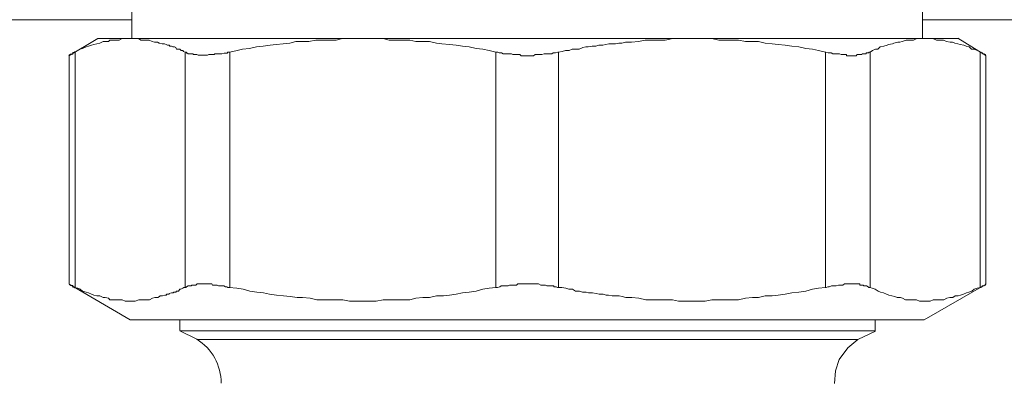
# Model space of a CAD drawing. Units: millimetres. Extents: x -8648 to 20685, y 3667 to 121930.
# Drawn here: x -2147 to -2088, y 6639 to 6661 of the extents above; entities that cross this region are included whole.
import ezdxf

# ---------------------------------------------------------------- set-up
doc = ezdxf.new("R2010")
doc.units = ezdxf.units.MM
doc.layers.add('2DH_OBP', color=51, linetype='Continuous', lineweight=18)
doc.layers.add('2DH_PLS_Z', color=240, linetype='Continuous', lineweight=35)
doc.layers.add('at_Entity', color=7, linetype='Continuous')

# ---------------------------------------------------------------- blocks, each defined once
blk = doc.blocks.new('A$C5F6165D2')
at = {"layer": 'at_Entity', "color": 7, "lineweight": 20}
for p, q in [((1098.367, 871.823), (1097.755, 871.321)), ((1097.755, 871.321), (1097.231, 870.614)), ((1097.231, 870.614), (1097.014, 869.919)), ((1097.014, 869.919), (1096.939, 869.151))]:
    blk.add_line(p, q, dxfattribs=at)
for points in [[(1054.447, 894.668), (1054.447, 890.06)], [(1102.274, 890.037), (1102.274, 894.645)], [(1054.447, 891.175), (936.766, 891.175)], [(1314.666, 891.175), (1102.251, 891.175)], [(1052.373, 890.037), (1050.622, 888.978)], [(1050.991, 889.208), (1051.175, 889.3), (1051.313, 889.392), (1051.452, 889.438), (1051.682, 889.53), (1051.82, 889.577), (1052.004, 889.623), (1052.143, 889.669), (1052.327, 889.715), (1052.511, 889.761), (1052.696, 889.853), (1052.834, 889.853), (1053.018, 889.853), (1053.11, 889.945), (1053.341, 889.945), (1053.525, 889.945), (1053.663, 889.945), (1053.848, 890.037), (1054.032, 890.037), (1054.124, 890.037), (1054.354, 890.037)], [(1054.341, 890.037), (1052.359, 890.037)], [(1054.341, 890.037), (1054.479, 890.037), (1054.663, 890.037), (1054.847, 890.037), (1054.986, 889.945), (1055.17, 889.945), (1055.308, 889.945), (1055.492, 889.945), (1055.677, 889.853), (1055.815, 889.807), (1055.999, 889.807), (1056.091, 889.761), (1056.138, 889.761), (1056.276, 889.715), (1056.322, 889.715), (1056.414, 889.715), (1056.506, 889.669), (1056.598, 889.623), (1056.69, 889.623), (1056.737, 889.577), (1056.829, 889.577), (1056.921, 889.53), (1057.013, 889.53), (1057.105, 889.484), (1057.151, 889.392), (1057.243, 889.392), (1057.336, 889.392), (1057.428, 889.3), (1057.52, 889.3), (1057.566, 889.254), (1057.658, 889.208)], [(1068.445, 890.037), (1054.345, 890.037)], [(1060.358, 889.208), (1060.819, 889.3), (1061.141, 889.392), (1061.556, 889.438), (1061.971, 889.53), (1062.386, 889.577), (1062.8, 889.623), (1063.169, 889.669), (1063.584, 889.715), (1063.998, 889.761), (1064.367, 889.853), (1064.782, 889.853), (1065.15, 889.853), (1065.565, 889.945), (1065.98, 889.945), (1066.394, 889.945), (1066.809, 889.945), (1067.178, 890.037), (1067.638, 890.037), (1068.053, 890.037), (1068.468, 890.037)], [(1076.462, 889.208), (1076.047, 889.3), (1075.679, 889.392), (1075.264, 889.438), (1074.849, 889.53), (1074.435, 889.577), (1074.066, 889.623), (1073.651, 889.669), (1073.191, 889.715), (1072.868, 889.761), (1072.453, 889.853), (1072.039, 889.853), (1071.624, 889.853), (1071.255, 889.945), (1070.841, 889.945), (1070.426, 889.945), (1070.011, 889.945), (1069.643, 890.037), (1069.228, 890.037), (1068.767, 890.037), (1068.445, 890.037)], [(1068.445, 890.037), (1088.304, 890.037)], [(1088.313, 890.037), (1087.898, 890.037), (1087.576, 890.037), (1087.161, 890.037), (1086.7, 889.945), (1086.332, 889.945), (1085.917, 889.945), (1085.502, 889.945), (1085.088, 889.853), (1084.673, 889.807), (1084.304, 889.807), (1084.074, 889.761), (1083.89, 889.761), (1083.705, 889.715), (1083.475, 889.715), (1083.291, 889.715), (1083.106, 889.669), (1082.922, 889.623), (1082.692, 889.623), (1082.507, 889.577), (1082.277, 889.577), (1082.047, 889.53), (1081.908, 889.53), (1081.724, 889.484), (1081.494, 889.392), (1081.309, 889.392), (1081.079, 889.392), (1080.895, 889.3), (1080.664, 889.3), (1080.48, 889.254), (1080.25, 889.208)], [(1102.38, 890.037), (1088.327, 890.037)], [(1096.4, 889.208), (1095.985, 889.3), (1095.616, 889.392), (1095.202, 889.438), (1094.787, 889.53), (1094.372, 889.577), (1093.957, 889.623), (1093.543, 889.669), (1093.174, 889.715), (1092.759, 889.761), (1092.345, 889.853), (1091.976, 889.853), (1091.561, 889.853), (1091.147, 889.945), (1090.778, 889.945), (1090.363, 889.945), (1089.949, 889.945), (1089.534, 890.037), (1089.119, 890.037), (1088.751, 890.037), (1088.336, 890.037)], [(1102.38, 890.037), (1102.288, 890.037), (1102.058, 890.037), (1101.92, 890.037), (1101.735, 889.945), (1101.597, 889.945), (1101.367, 889.945), (1101.274, 889.945), (1101.044, 889.853), (1100.906, 889.807), (1100.768, 889.807), (1100.537, 889.761), (1100.445, 889.715), (1100.215, 889.669), (1100.123, 889.623), (1099.938, 889.577), (1099.708, 889.53), (1099.57, 889.392), (1099.431, 889.392), (1099.247, 889.3), (1099.109, 889.208)], [(1102.38, 890.037), (1102.611, 890.037), (1102.703, 890.037), (1102.887, 890.037), (1103.118, 889.945), (1103.256, 889.945), (1103.394, 889.945), (1103.532, 889.945), (1103.717, 889.853), (1103.947, 889.807), (1104.085, 889.807), (1104.223, 889.761), (1104.408, 889.715), (1104.546, 889.669), (1104.776, 889.623), (1104.915, 889.577), (1105.099, 889.53), (1105.237, 889.392), (1105.375, 889.392), (1105.606, 889.3), (1105.79, 889.208)], [(1104.417, 890.037), (1102.39, 890.037)], [(1106.108, 889.001), (1104.403, 890.06)], [(1050.645, 889.001), (1050.645, 889.001), (1050.645, 889.001), (1050.645, 889.001), (1050.645, 889.001), (1050.645, 889.001), (1050.645, 889.001), (1050.645, 889.001), (1050.645, 889.001), (1050.645, 889.001), (1050.645, 889.001), (1050.645, 889.001), (1050.645, 889.047), (1050.645, 889.047), (1050.645, 889.047), (1050.691, 889.047), (1050.691, 889.047), (1050.737, 889.093), (1050.737, 889.093), (1050.737, 889.093), (1050.737, 889.093), (1050.783, 889.093), (1050.876, 889.093), (1050.876, 889.185), (1050.876, 889.185), (1050.968, 889.185), (1050.968, 889.231), (1051.014, 889.231), (1051.014, 874.947)], [(1050.645, 889.001), (1050.645, 875.178)], [(1050.991, 874.966), (1051.175, 874.92), (1051.313, 874.873), (1051.452, 874.735), (1051.682, 874.689), (1051.82, 874.643), (1052.004, 874.551), (1052.143, 874.505), (1052.327, 874.459), (1052.511, 874.459), (1052.696, 874.367), (1052.834, 874.367), (1053.018, 874.321), (1053.11, 874.228), (1053.341, 874.228), (1053.525, 874.228), (1053.663, 874.228), (1053.848, 874.228), (1054.032, 874.136), (1054.124, 874.136), (1054.354, 874.136), (1054.493, 874.136), (1054.631, 874.136), (1054.861, 874.228), (1054.999, 874.228), (1055.184, 874.228), (1055.322, 874.228), (1055.506, 874.228), (1055.691, 874.321), (1055.829, 874.367), (1056.013, 874.367), (1056.105, 874.413), (1056.151, 874.459), (1056.29, 874.459), (1056.29, 874.459), (1056.428, 874.505), (1056.52, 874.505), (1056.566, 874.551), (1056.704, 874.551), (1056.704, 874.597), (1056.843, 874.643), (1056.935, 874.643), (1056.981, 874.689), (1057.119, 874.689), (1057.119, 874.735), (1057.257, 874.735), (1057.349, 874.873), (1057.395, 874.873), (1057.534, 874.92), (1057.58, 874.966), (1057.672, 874.966), (1057.672, 889.203), (1057.718, 889.203), (1057.764, 889.157), (1057.764, 889.157), (1057.81, 889.157), (1057.856, 889.111), (1057.948, 889.111), (1057.948, 889.111), (1058.041, 889.111), (1058.087, 889.111), (1058.133, 889.111), (1058.179, 889.065), (1058.271, 889.065), (1058.271, 889.065), (1058.363, 889.065), (1058.363, 889.065), (1058.455, 889.019), (1058.547, 889.019), (1058.593, 889.019), (1058.64, 889.019), (1058.778, 889.019), (1058.778, 889.019), (1058.87, 889.019), (1058.962, 889.019), (1059.008, 889.019), (1059.1, 889.065), (1059.192, 889.065), (1059.285, 889.065), (1059.331, 889.065), (1059.423, 889.065), (1059.469, 889.111), (1059.607, 889.111), (1059.699, 889.111), (1059.745, 889.111), (1059.838, 889.111), (1059.884, 889.111), (1060.022, 889.157), (1060.114, 889.157), (1060.206, 889.157), (1060.252, 889.203), (1060.344, 889.203)], [(1060.358, 874.966), (1060.358, 889.203)], [(1076.462, 889.208), (1076.462, 874.97)], [(1080.259, 889.208), (1080.213, 889.208), (1080.074, 889.162), (1079.982, 889.162), (1079.936, 889.162), (1079.844, 889.116), (1079.752, 889.116), (1079.66, 889.116), (1079.568, 889.116), (1079.475, 889.116), (1079.383, 889.116), (1079.245, 889.07), (1079.153, 889.07), (1079.061, 889.07), (1078.969, 889.07), (1078.83, 889.07), (1078.738, 888.978), (1078.646, 888.978), (1078.6, 888.978), (1078.508, 888.978), (1078.416, 888.978), (1078.277, 888.978), (1078.185, 888.978), (1078.093, 888.978), (1078.001, 888.978), (1077.909, 889.07), (1077.817, 889.07), (1077.725, 889.07), (1077.586, 889.07), (1077.494, 889.07), (1077.402, 889.116), (1077.31, 889.116), (1077.172, 889.116), (1077.079, 889.116), (1077.033, 889.116), (1076.895, 889.116), (1076.803, 889.162), (1076.711, 889.162), (1076.665, 889.162), (1076.573, 889.208), (1076.48, 889.208)], [(1080.259, 874.966), (1080.259, 889.203)], [(1099.095, 889.208), (1099.049, 889.208), (1099.003, 889.162), (1099.003, 889.162), (1098.865, 889.162), (1098.865, 889.116), (1098.819, 889.116), (1098.772, 889.116), (1098.726, 889.116), (1098.68, 889.116), (1098.634, 889.116), (1098.588, 889.07), (1098.496, 889.07), (1098.496, 889.07), (1098.358, 889.07), (1098.312, 889.07), (1098.266, 888.978), (1098.173, 888.978), (1098.173, 888.978), (1098.081, 888.978), (1097.989, 888.978), (1097.943, 888.978), (1097.851, 888.978), (1097.759, 888.978), (1097.667, 888.978), (1097.667, 889.07), (1097.528, 889.07), (1097.482, 889.07), (1097.39, 889.07), (1097.344, 889.07), (1097.252, 889.116), (1097.16, 889.116), (1097.068, 889.116), (1097.022, 889.116), (1096.929, 889.116), (1096.837, 889.116), (1096.745, 889.162), (1096.653, 889.162), (1096.561, 889.162), (1096.423, 889.208), (1096.376, 889.208)], [(1096.4, 889.208), (1096.4, 874.97)], [(1099.095, 874.966), (1099.095, 889.203)], [(1105.767, 889.208), (1105.767, 874.97)], [(1105.767, 889.208), (1105.813, 889.208), (1105.813, 889.162), (1105.859, 889.162), (1105.905, 889.162), (1105.905, 889.116), (1105.905, 889.116), (1105.997, 889.116), (1105.997, 889.116), (1105.997, 889.116), (1105.997, 889.116), (1106.09, 889.07), (1106.09, 889.07), (1106.09, 889.07), (1106.09, 889.07), (1106.09, 889.07), (1106.09, 888.978), (1106.09, 888.978), (1106.09, 888.978), (1106.09, 888.978), (1106.09, 888.978)], [(1106.108, 875.173), (1106.108, 888.996)], [(1050.645, 875.173), (1054.331, 873.007)], [(1050.645, 875.173), (1050.645, 875.173), (1050.645, 875.173), (1050.645, 875.173), (1050.645, 875.173), (1050.645, 875.173), (1050.645, 875.173), (1050.645, 875.173), (1050.691, 875.127), (1050.691, 875.127), (1050.737, 875.127), (1050.737, 875.127), (1050.737, 875.081), (1050.737, 875.081), (1050.783, 875.081), (1050.876, 875.081), (1050.876, 875.081), (1050.876, 874.989), (1050.968, 874.989), (1050.968, 874.943), (1051.014, 874.943)], [(1057.658, 874.966), (1057.704, 874.966), (1057.75, 875.012), (1057.75, 875.012), (1057.842, 875.058), (1057.888, 875.058), (1057.935, 875.058), (1057.981, 875.058), (1058.027, 875.058), (1058.073, 875.104), (1058.119, 875.104), (1058.165, 875.104), (1058.257, 875.104), (1058.303, 875.104), (1058.395, 875.196), (1058.395, 875.196), (1058.441, 875.196), (1058.58, 875.196), (1058.58, 875.196), (1058.672, 875.196), (1058.764, 875.196), (1058.81, 875.196), (1058.856, 875.196), (1058.994, 875.196), (1058.994, 875.196), (1059.086, 875.196), (1059.179, 875.196), (1059.271, 875.196), (1059.317, 875.104), (1059.409, 875.104), (1059.501, 875.104), (1059.593, 875.104), (1059.685, 875.058), (1059.732, 875.058), (1059.824, 875.058), (1059.916, 875.058), (1060.008, 875.058), (1060.1, 875.012), (1060.192, 875.012), (1060.238, 874.966), (1060.377, 874.966)], [(1076.462, 874.966), (1076.554, 874.966), (1076.692, 875.012), (1076.692, 875.012), (1076.785, 875.058), (1076.923, 875.058), (1076.969, 875.058), (1077.107, 875.058), (1077.199, 875.058), (1077.291, 875.104), (1077.384, 875.104), (1077.476, 875.104), (1077.614, 875.104), (1077.706, 875.104), (1077.798, 875.196), (1077.89, 875.196), (1077.983, 875.196), (1078.075, 875.196), (1078.167, 875.196), (1078.305, 875.196), (1078.397, 875.196), (1078.489, 875.196), (1078.582, 875.196), (1078.628, 875.196), (1078.72, 875.196), (1078.858, 875.196), (1078.95, 875.196), (1079.042, 875.196), (1079.181, 875.104), (1079.273, 875.104), (1079.365, 875.104), (1079.457, 875.104), (1079.549, 875.058), (1079.641, 875.058), (1079.734, 875.058), (1079.872, 875.058), (1079.964, 875.058), (1079.964, 875.012), (1080.102, 875.012), (1080.194, 874.966), (1080.24, 874.966)], [(1096.4, 874.966), (1096.446, 874.966), (1096.538, 875.012), (1096.63, 875.012), (1096.768, 875.058), (1096.814, 875.058), (1096.906, 875.058), (1096.952, 875.058), (1097.045, 875.058), (1097.183, 875.104), (1097.275, 875.104), (1097.321, 875.104), (1097.367, 875.104), (1097.459, 875.104), (1097.551, 875.196), (1097.644, 875.196), (1097.69, 875.196), (1097.736, 875.196), (1097.874, 875.196), (1097.966, 875.196), (1098.012, 875.196), (1098.058, 875.196), (1098.15, 875.196), (1098.197, 875.196), (1098.289, 875.196), (1098.289, 875.196), (1098.381, 875.196), (1098.473, 875.196), (1098.473, 875.104), (1098.565, 875.104), (1098.611, 875.104), (1098.703, 875.104), (1098.703, 875.058), (1098.796, 875.058), (1098.842, 875.058), (1098.888, 875.058), (1098.888, 875.058), (1098.98, 875.012), (1098.98, 875.012), (1099.026, 874.966), (1099.118, 874.966)], [(1102.38, 872.998), (1106.113, 875.164)], [(1105.767, 874.966), (1105.813, 874.966), (1105.813, 875.012), (1105.859, 875.012), (1105.905, 875.058), (1105.905, 875.058), (1105.905, 875.058), (1105.997, 875.058), (1105.997, 875.058), (1105.997, 875.104), (1105.997, 875.104), (1106.09, 875.104), (1106.09, 875.104), (1106.09, 875.104), (1106.09, 875.196), (1106.09, 875.196), (1106.09, 875.196), (1106.09, 875.196), (1106.09, 875.196), (1106.09, 875.196), (1106.09, 875.196), (1106.09, 875.196), (1106.09, 875.196), (1106.09, 875.196), (1106.09, 875.196), (1106.09, 875.196), (1106.09, 875.196), (1106.09, 875.196), (1106.09, 875.196)], [(1076.462, 874.966), (1076.047, 874.92), (1075.679, 874.873), (1075.264, 874.735), (1074.849, 874.689), (1074.435, 874.643), (1074.066, 874.551), (1073.651, 874.505), (1073.283, 874.459), (1072.868, 874.459), (1072.453, 874.367), (1072.039, 874.367), (1071.624, 874.321), (1071.255, 874.228), (1070.841, 874.228), (1070.426, 874.228), (1070.057, 874.228), (1069.643, 874.228), (1069.228, 874.136), (1068.859, 874.136), (1068.445, 874.136), (1068.03, 874.136), (1067.615, 874.136), (1067.201, 874.228), (1066.832, 874.228), (1066.417, 874.228), (1066.003, 874.228), (1065.634, 874.228), (1065.219, 874.321), (1064.759, 874.367), (1064.436, 874.367), (1064.021, 874.413), (1063.607, 874.459), (1063.192, 874.505), (1062.777, 874.551), (1062.409, 874.643), (1061.994, 874.689), (1061.579, 874.735), (1061.165, 874.873), (1060.796, 874.92), (1060.335, 874.966)], [(1096.4, 874.966), (1095.985, 874.92), (1095.616, 874.873), (1095.202, 874.735), (1094.787, 874.689), (1094.372, 874.643), (1093.957, 874.551), (1093.543, 874.505), (1093.174, 874.459), (1092.759, 874.459), (1092.345, 874.367), (1091.976, 874.367), (1091.561, 874.321), (1091.147, 874.228), (1090.778, 874.228), (1090.363, 874.228), (1089.949, 874.228), (1089.534, 874.228), (1089.119, 874.136), (1088.705, 874.136), (1088.336, 874.136), (1087.921, 874.136), (1087.507, 874.136), (1087.138, 874.228), (1086.723, 874.228), (1086.355, 874.228), (1085.94, 874.228), (1085.525, 874.228), (1085.111, 874.321), (1084.696, 874.367), (1084.327, 874.367), (1084.097, 874.413), (1083.913, 874.459), (1083.682, 874.459), (1083.498, 874.459), (1083.268, 874.505), (1083.129, 874.505), (1082.945, 874.551), (1082.715, 874.551), (1082.53, 874.597), (1082.3, 874.643), (1082.07, 874.643), (1081.931, 874.689), (1081.701, 874.689), (1081.517, 874.735), (1081.286, 874.735), (1081.102, 874.873), (1080.872, 874.873), (1080.687, 874.92), (1080.457, 874.966), (1080.273, 874.966)], [(1105.767, 874.966), (1105.583, 874.92), (1105.398, 874.873), (1105.26, 874.735), (1105.076, 874.689), (1104.938, 874.643), (1104.753, 874.551), (1104.569, 874.505), (1104.431, 874.459), (1104.246, 874.459), (1104.108, 874.367), (1103.924, 874.367), (1103.74, 874.321), (1103.555, 874.228), (1103.417, 874.228), (1103.233, 874.228), (1103.095, 874.228), (1102.91, 874.228), (1102.726, 874.136), (1102.588, 874.136), (1102.403, 874.136), (1102.265, 874.136), (1102.081, 874.136), (1101.897, 874.228), (1101.758, 874.228), (1101.574, 874.228), (1101.436, 874.228), (1101.251, 874.228), (1101.067, 874.321), (1100.929, 874.367), (1100.745, 874.367), (1100.606, 874.413), (1100.422, 874.459), (1100.238, 874.505), (1100.1, 874.551), (1099.915, 874.643), (1099.731, 874.689), (1099.593, 874.735), (1099.408, 874.873), (1099.224, 874.92), (1099.086, 874.966)], [(1102.38, 872.998), (1054.322, 872.998)], [(1057.349, 872.998), (1057.349, 872.353)], [(1099.408, 872.344), (1099.408, 872.989)], [(1057.349, 872.344), (1078.407, 872.344)], [(1057.349, 872.344), (1058.363, 871.837)], [(1078.393, 872.344), (1099.404, 872.344)], [(1098.367, 871.823), (1099.427, 872.33)], [(1098.367, 871.823), (1058.372, 871.823)]]:
    blk.add_lwpolyline(points, dxfattribs=at)
blk.add_arc((1056.741, 869.199), 3.097, 359.36114, 58.41203, dxfattribs=at)
blk = doc.blocks.new('A$C1E0E55D0')
at = {"layer": '2DH_OBP', "color": 51, "lineweight": 20}
blk.add_blockref('A$C5F6165D2', (0, 0), dxfattribs=at)

msp = doc.modelspace()

# ---------------------------------------------------------------- block references
at = {"layer": '2DH_PLS_Z'}
msp.add_blockref('A$C1E0E55D0', (-3195.043, 5770.046), dxfattribs=at)

doc.saveas('drawing.dxf')
